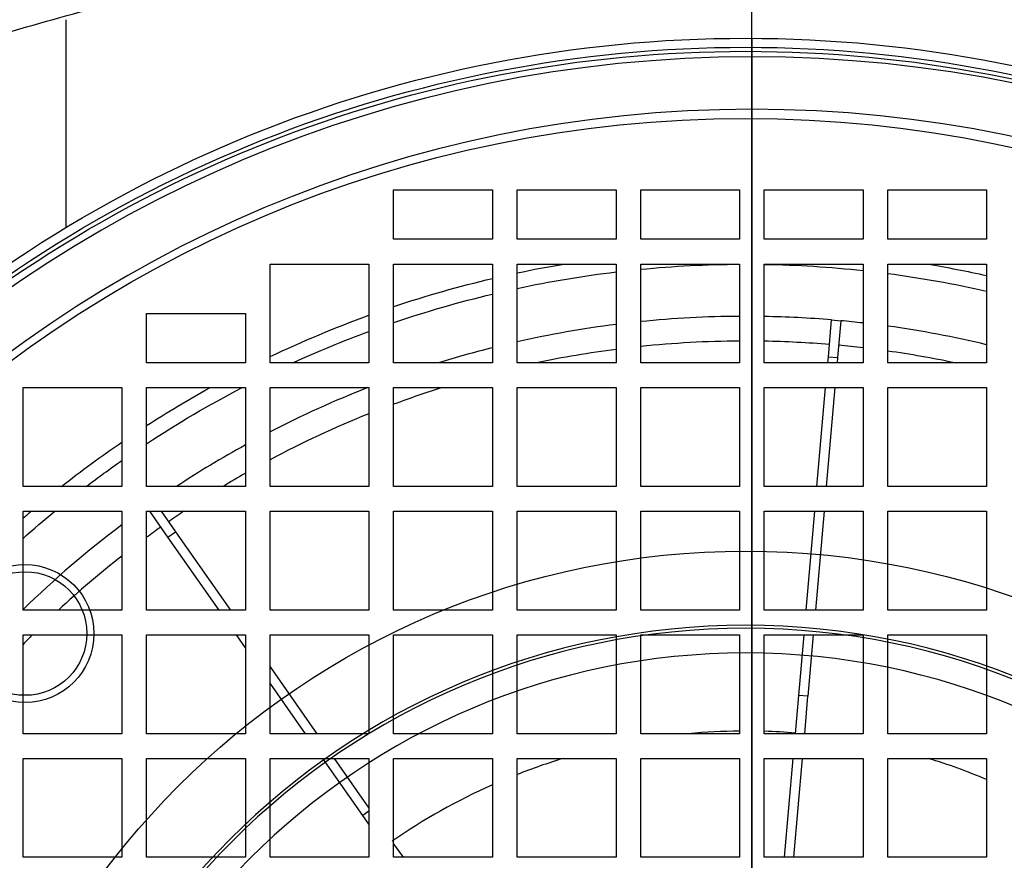
# Model space of a CAD drawing. Units: millimetres. Extents: x -126 to 128, y -400 to 399.
# Drawn here: x -59 to 20, y 40 to 108 of the extents above; entities that cross this region are included whole.
import ezdxf

# ---------------------------------------------------------------- set-up
doc = ezdxf.new("R2010")
doc.units = ezdxf.units.MM
for name, color, linetype, true_color in [('TOP$1', 7, 'CONTINUOUS', 0xffffff), ('TOP$2', 7, 'CONTINUOUS', 0xffffff), ('TOP$3', 7, 'CONTINUOUS', 0xffffff)]:
    doc.layers.add(name, color=color, linetype=linetype, true_color=true_color)

msp = doc.modelspace()

# ---------------------------------------------------------------- linework, layer by layer
at = {"layer": 'TOP$1', "color": 132, "linetype": 'CONTINUOUS'}
for p, q in [((-29, 90.233), (-29, 94.233)), ((-29, 94.233), (-21, 94.233)), ((-21, 94.233), (-21, 90.233)), ((-19, 90.233), (-19, 94.233)), ((-19, 94.233), (-11, 94.233)), ((-11, 94.233), (-11, 90.233)), ((-9, 94.233), (-1, 94.233)), ((-9, 90.233), (-9, 94.233)), ((-1, 94.233), (-1, 90.233)), ((1, 94.233), (9, 94.233)), ((1, 90.233), (1, 94.233)), ((9, 94.233), (9, 90.233)), ((11, 94.233), (19, 94.233)), ((11, 90.233), (11, 94.233)), ((19, 94.233), (19, 90.233)), ((-21, 90.233), (-29, 90.233)), ((-11, 90.233), (-19, 90.233)), ((-1, 90.233), (-9, 90.233)), ((9, 90.233), (1, 90.233)), ((19, 90.233), (11, 90.233)), ((-39, 88.233), (-31, 88.233)), ((-39, 80.233), (-39, 88.233)), ((-31, 88.233), (-31, 80.233)), ((-29, 80.233), (-29, 88.233)), ((-29, 88.233), (-21, 88.233)), ((-21, 88.233), (-21, 80.233)), ((-19, 88.233), (-11, 88.233)), ((-19, 80.233), (-19, 88.233)), ((-11, 88.233), (-11, 80.233)), ((-9, 88.233), (-1, 88.233)), ((-9, 80.233), (-9, 88.233)), ((-1, 88.233), (-1, 80.233)), ((1, 80.233), (1, 88.233)), ((1, 88.233), (9, 88.233)), ((9, 88.233), (9, 80.233)), ((11, 80.233), (11, 88.233)), ((11, 88.233), (19, 88.233)), ((19, 88.233), (19, 80.233)), ((-49, 80.233), (-49, 84.233)), ((-49, 84.233), (-41, 84.233)), ((-41, 84.233), (-41, 80.233)), ((6.186, 80.724), (6.448, 83.713)), ((6.448, 83.713), (7.195, 83.648)), ((7.195, 83.648), (6.933, 80.659)), ((6.143, 80.233), (6.186, 80.724)), ((6.186, 80.724), (6.933, 80.659)), ((6.933, 80.659), (6.896, 80.232)), ((-41, 80.233), (-49, 80.233)), ((-31, 80.233), (-39, 80.233)), ((-21, 80.233), (-29, 80.233)), ((-11, 80.233), (-19, 80.233)), ((-1, 80.233), (-9, 80.233)), ((9, 80.233), (1, 80.233)), ((19, 80.233), (11, 80.233)), ((-59, 70.233), (-59, 78.233)), ((-59, 78.233), (-51, 78.233)), ((-51, 78.233), (-51, 70.233)), ((-49, 78.233), (-41, 78.233)), ((-49, 70.233), (-49, 78.233)), ((-41, 78.233), (-41, 70.233)), ((-39, 78.233), (-31, 78.233)), ((-39, 70.233), (-39, 78.233)), ((-31, 78.233), (-31, 70.233)), ((-29, 78.233), (-21, 78.233)), ((-29, 70.233), (-29, 78.233)), ((-21, 78.233), (-21, 70.233)), ((-19, 78.233), (-11, 78.233)), ((-19, 70.233), (-19, 78.233)), ((-11, 78.233), (-11, 70.233)), ((-9, 78.233), (-1, 78.233)), ((-9, 70.233), (-9, 78.233)), ((-1, 78.233), (-1, 70.233)), ((1, 70.233), (1, 78.233)), ((1, 78.233), (9, 78.233)), ((5.268, 70.232), (5.968, 78.232)), ((6.721, 78.232), (6.021, 70.233)), ((9, 78.233), (9, 70.233)), ((11, 78.233), (19, 78.233)), ((11, 70.233), (11, 78.233)), ((19, 78.233), (19, 70.233)), ((-51, 70.233), (-59, 70.233)), ((-41, 70.233), (-49, 70.233)), ((-31, 70.233), (-39, 70.233)), ((-21, 70.233), (-29, 70.233)), ((-11, 70.233), (-19, 70.233)), ((-1, 70.233), (-9, 70.233)), ((9, 70.233), (1, 70.233)), ((19, 70.233), (11, 70.233)), ((-59, 68.233), (-51, 68.233)), ((-59, 60.233), (-59, 68.233)), ((-51, 68.233), (-51, 60.233)), ((-49, 60.233), (-49, 68.233)), ((-49, 68.233), (-41, 68.233)), ((-47.267, 66.136), (-48.735, 68.233)), ((-47.819, 68.233), (-46.653, 66.566)), ((-41, 68.233), (-41, 60.233)), ((-39, 68.233), (-31, 68.233)), ((-39, 60.233), (-39, 68.233)), ((-31, 68.233), (-31, 60.233)), ((-29, 68.233), (-21, 68.233)), ((-29, 60.233), (-29, 68.233)), ((-21, 68.233), (-21, 60.233)), ((-19, 60.233), (-19, 68.233)), ((-19, 68.233), (-11, 68.233)), ((-11, 68.233), (-11, 60.233)), ((-9, 60.233), (-9, 68.233)), ((-9, 68.233), (-1, 68.233)), ((-1, 68.233), (-1, 60.233)), ((1, 60.233), (1, 68.233)), ((1, 68.233), (9, 68.233)), ((4.393, 60.233), (5.093, 68.233)), ((5.846, 68.232), (5.146, 60.233)), ((9, 68.233), (9, 60.233)), ((11, 68.233), (19, 68.233)), ((11, 60.233), (11, 68.233)), ((19, 68.233), (19, 60.233)), ((-47.267, 66.136), (-46.653, 66.566)), ((-46.653, 66.566), (-42.217, 60.233)), ((-43.133, 60.232), (-47.267, 66.136)), ((-51, 60.233), (-59, 60.233)), ((-41, 60.233), (-49, 60.233)), ((-31, 60.233), (-39, 60.233)), ((-21, 60.233), (-29, 60.233)), ((-11, 60.233), (-19, 60.233)), ((-1, 60.233), (-9, 60.233)), ((9, 60.233), (1, 60.233)), ((19, 60.233), (11, 60.233)), ((-59, 50.233), (-59, 58.233)), ((-59, 58.233), (-51, 58.233)), ((-51, 58.233), (-51, 50.233)), ((-49, 50.233), (-49, 58.233)), ((-49, 58.233), (-41, 58.233)), ((-41, 57.186), (-41.733, 58.233)), ((-41, 58.233), (-41, 50.233)), ((-39, 58.233), (-31, 58.233)), ((-39, 50.233), (-39, 58.233)), ((-31, 58.233), (-31, 50.233)), ((-29, 50.233), (-29, 58.233)), ((-29, 58.233), (-21, 58.233)), ((-21, 58.233), (-21, 50.233)), ((-19, 50.233), (-19, 58.233)), ((-19, 58.233), (-11, 58.233)), ((-11, 58.233), (-11, 50.233)), ((-9, 50.233), (-9, 58.233)), ((-9, 58.233), (-1, 58.233)), ((-1, 58.233), (-1, 50.233)), ((1, 50.233), (1, 58.233)), ((1, 58.233), (9, 58.233)), ((3.789, 53.329), (4.218, 58.233)), ((4.971, 58.233), (4.536, 53.264)), ((9, 58.233), (9, 50.233)), ((11, 50.233), (11, 58.233)), ((11, 58.233), (19, 58.233)), ((19, 58.233), (19, 50.233)), ((-39, 55.637), (-35.216, 50.233)), ((-36.131, 50.233), (-39, 54.33)), ((3.518, 50.232), (3.789, 53.329)), ((4.536, 53.264), (3.789, 53.329)), ((4.271, 50.233), (4.536, 53.264)), ((-51, 50.233), (-59, 50.233)), ((-41, 50.233), (-49, 50.233)), ((-31, 50.233), (-39, 50.233)), ((-21, 50.233), (-29, 50.233)), ((-11, 50.233), (-19, 50.233)), ((-1, 50.233), (-9, 50.233)), ((9, 50.233), (1, 50.233)), ((19, 50.233), (11, 50.233)), ((-59, 48.233), (-51, 48.233)), ((-59, 40.233), (-59, 48.233)), ((-51, 48.233), (-51, 40.233)), ((-49, 48.233), (-41, 48.233)), ((-49, 40.233), (-49, 48.233)), ((-41, 48.233), (-41, 40.233)), ((-39, 48.233), (-31, 48.233)), ((-39, 40.233), (-39, 48.233)), ((-31.494, 43.61), (-34.731, 48.233)), ((-33.815, 48.233), (-31, 44.213)), ((-31, 48.233), (-31, 40.233)), ((-29, 40.233), (-29, 48.233)), ((-29, 48.233), (-21, 48.233)), ((-21, 48.233), (-21, 40.233)), ((-19, 48.233), (-11, 48.233)), ((-19, 40.233), (-19, 48.233)), ((-11, 48.233), (-11, 40.233)), ((-9, 40.233), (-9, 48.233)), ((-9, 48.233), (-1, 48.233)), ((-1, 48.233), (-1, 40.233)), ((1, 40.233), (1, 48.233)), ((1, 48.233), (9, 48.233)), ((2.643, 40.232), (3.343, 48.232)), ((3.396, 40.233), (4.096, 48.232)), ((9, 48.233), (9, 40.233)), ((11, 48.233), (19, 48.233)), ((11, 40.233), (11, 48.233)), ((19, 48.233), (19, 40.233)), ((-31, 43.955), (-31.494, 43.61)), ((-31, 42.904), (-31.494, 43.61)), ((-28.213, 40.232), (-29, 41.356)), ((-51, 40.233), (-59, 40.233)), ((-41, 40.233), (-49, 40.233)), ((-31, 40.233), (-39, 40.233)), ((-21, 40.233), (-29, 40.233)), ((-11, 40.233), (-19, 40.233)), ((-1, 40.233), (-9, 40.233)), ((9, 40.233), (1, 40.233)), ((19, 40.233), (11, 40.233))]:
    msp.add_line(p, q, dxfattribs=at)
at = {"layer": 'TOP$1', "color": 132, "linetype": 'CONTINUOUS', "extrusion": (0, 0, -1)}
for radius in [105.757, 101.515]:
    msp.add_circle((0, -0.767), radius, dxfattribs=at)
for radius, start, end in [(89.448, 78.0645, 80.545), (88.219, 84.47166, 89.67598), (88.219, 90.97363, 96.18139), (89.448, 99.455, 102.59031), (89.448, 71.42164, 76.7515), (88.219, 77.89588, 83.16543), (88.219, 97.48934, 102.76919), (88.219, 71.1536, 76.5639), (89.448, 64.50637, 70.06464), (88.219, 65.43261, 69.77527), (88.219, 56.64945, 62.47514), (89.448, 57.16639, 61.0005), (89.448, 51.7384, 55.62835), (88.219, 52.76166, 55.0806), (88.219, 48.46191, 50.66585), (89.448, 49.15638, 49.71475)]:
    msp.add_arc((0.5, 0), radius, start, end, dxfattribs=at)
at = {"layer": 'TOP$1', "color": 132, "linetype": 'CONTINUOUS'}
for radius, start, end in [(84, 90.34115, 95.80783), (84, 85.25578, 88.97695), (84, 97.18129, 102.72325), (84, 83.50588, 84.74422), (84, 76.57628, 82.13119), (84, 104.1257, 107.22431), (82, 97.35709, 101.91718), (82, 90.34949, 95.95014), (82, 85.26202, 88.95241), (82, 83.34707, 84.73798), (82, 78.08258, 81.93765), (84, 111.35455, 117.27905), (82, 107.43456, 110.33789), (82, 111.83551, 118.00239), (84, 118.82527, 123.26895), (82, 119.59685, 121.07411), (82, 123.68384, 124.73798), (84, 126.95564, 134.1413), (82, 125.26202, 126.26126), (82, 128.01424, 132.73161), (82, 134.75291, 135.51343), (50.445, 90.56841, 95.25456), (50.445, 85.42593, 88.29659), (50.445, 107.0302, 111.51449), (50.445, 67.25897, 72.9697), (50.445, 113.97777, 124.57407)]:
    msp.add_arc((-0.5, 0), radius, start, end, dxfattribs=at)
msp.add_open_spline([(-71.378, 103.301), (-65.869, 105.276), (-54.585, 108.829), (-36.854, 112.823), (-18.577, 115.3), (0, 116.14), (18.577, 115.3), (36.854, 112.823), (54.585, 108.829), (65.869, 105.276), (71.378, 103.301)], degree=3, knots=[0, 0, 0, 0, 0.126613, 0.251933, 0.376256, 0.5, 0.623744, 0.748067, 0.873387, 1, 1, 1, 1], dxfattribs=at)
at = {"layer": 'TOP$2', "color": 132, "linetype": 'CONTINUOUS'}
msp.add_line((-55.5, 91.199), (-55.5, 108), dxfattribs=at)
for centre, radius in [((-0.5, 0), 100), ((-0.5, 0), 65), ((-58.836, 58.336), 5.577), ((-58.836, 58.336), 5)]:
    msp.add_circle(centre, radius, dxfattribs=at)
at = {"layer": 'TOP$2', "color": 132, "linetype": 'CONTINUOUS', "extrusion": (0, 0, -1)}
for radius in [59, 58.759, 56.761]:
    msp.add_circle((0.5, 0), radius, dxfattribs=at)
for radius, start, end in [(106.5, 45.8775, 90), (106.5, 90, 134.13375), (105.769, 46.58868, 90), (105.442, 46.89238, 90), (105.769, 90, 133.41132), (105.442, 90, 133.10762)]:
    msp.add_arc((0.5, 0), radius, start, end, dxfattribs=at)
at = {"layer": 'TOP$3', "color": 132, "linetype": 'CONTINUOUS'}
for p, q in [((0, 104.99, 473.743), (0, 115.86, 462.873)), ((0, 88.962, 382.5), (0, 115.293, 382.5)), ((0, 89.443, 126.2), (0, 108, 126.2)), ((0, 95.465, 131.2), (0, 108, 131.2)), ((0, 106.5, 122.2), (0, 105.769, 108.25)), ((0, 106.5, 122.2), (0, 73.003, 122.2)), ((0, 76.835, 108.25), (0, 105.769, 108.25)), ((0, 105.442, 106.185), (0, 100, 85.875)), ((0, 76.98, 106.185), (0, 105.442, 106.185)), ((0, 105, 126.2), (0, 105, 122.2)), ((0, -0.767, 473.743), (0, 104.99, 473.743)), ((0, 73, 289.513), (0, 101, 289.513)), ((0, 101, 289.513), (0, 101, 251.513)), ((0, 101, 189.513), (0, 73, 189.513)), ((0, 101, 251.513), (0, 73, 251.513)), ((0, 101, 227.513), (0, 101, 189.513)), ((0, 73, 227.513), (0, 101, 227.513)), ((0, -0.767, 475.5), (0, 100.747, 475.5)), ((0, 100, 85.875), (0, 100, 80)), ((0, 100, 80), (0, -100, 80)), ((0, 100, 85.875), (0, 0, 85.875)), ((0, 95.813, 189.513), (0, 95.813, 137.801)), ((0, 95.813, 251.513), (0, 95.813, 227.513)), ((0, 94.399, 137.801), (0, 94.399, 189.513)), ((0, 94.399, 251.513), (0, 94.399, 227.513)), ((0, 91.57, 289.513), (0, 91.57, 382.499)), ((0, 90.156, 382.499), (0, 90.156, 289.513)), ((0, 87.778, 382.5), (0, 88.962, 382.5)), ((0, 88.962, 400.5), (0, 87.778, 400.5)), ((0, 88.962, 400.5), (0, 88.962, 382.5)), ((0, 87.778, 400.5), (0, 87.778, 382.5)), ((0, 54.5, 400.5), (0, 87.778, 400.5)), ((0, 54.5, 382.5), (0, 87.778, 382.5)), ((0, 67.001, 404.5), (0, 82.706, 404.5)), ((0, 81.695, 402.5), (0, 66.426, 402.5)), ((0, 77.356, 125.25), (0, 75.472, 125.25)), ((0, 76.18, 95.71), (0, 74.335, 109.2)), ((0, 73.805, 121.2), (0, 75.655, 121.2)), ((0, 75.472, 125.25), (0, 75.472, 125.564)), ((0, 74.95, 125.25), (0, 73.536, 125.25)), ((0, 74.335, 109.2), (0, 73.805, 109.2)), ((0, 73.805, 121.2), (0, 73.805, 109.2)), ((0, 70.118, 121.2), (0, 73.805, 121.2)), ((0, 73.805, 109.2), (0, 70.118, 109.2)), ((0, 73.536, 125.25), (0, 73.536, 189.513)), ((0, 73.536, 289.513), (0, 73.536, 382.499)), ((0, 73.536, 227.513), (0, 73.536, 251.513)), ((0, 73, 123.2), (0, 73, 122.2)), ((0, 73, 122.2), (0, 67.75, 122.2)), ((0, 53.5, 123.2), (0, 73, 123.2)), ((0, 71, 357.794), (0, 73, 358.013)), ((0, 73, 358.013), (0, 73, 354.735)), ((0, 73, 156.801), (0, 73, 153.2)), ((0, 71, 156.561), (0, 73, 156.801)), ((0, 73, 354.735), (0, 71, 354.735)), ((0, 73, 153.2), (0, 73, 123.2)), ((0, 73, 354.735), (0, 73, 156.801)), ((0, 71, 153.2), (0, 73, 153.2)), ((0, 73, 382.5), (0, 73, 358.013)), ((0, 71.346, 109.2), (0, 72.926, 97.651)), ((0, 70.663, 106.185), (0, 71.759, 106.185)), ((0, 70.663, 108.25), (0, 71.476, 108.25)), ((0, 71, 153.2), (0, 68.5, 153.2)), ((0, 69.5, 189.513), (0, 71, 189.513)), ((0, 68.5, 358.013), (0, 71, 358.013)), ((0, 71, 354.735), (0, 71, 357.794)), ((0, 71, 354.735), (0, 71, 289.513)), ((0, 71, 189.513), (0, 71, 156.561)), ((0, 71, 153.2), (0, 71, 156.561)), ((0, 71, 357.794), (0, 71, 358.013)), ((0, 71, 289.513), (0, 69.5, 289.513)), ((0, 70.663, 109.2), (0, 70.663, 105.2)), ((0, 70.663, 105.2), (0, 56.337, 105.2)), ((0, 56.75, 368.013), (0, 70.25, 368.013)), ((0, 70.25, 361.013), (0, 68.5, 361.013)), ((0, 70.25, 143.2), (0, 56.75, 143.2)), ((0, 68.5, 150.2), (0, 70.25, 150.2)), ((0, 70.25, 150.2), (0, 70.25, 143.2)), ((0, 70.25, 368.013), (0, 70.25, 361.013)), ((0, 70.247, 368.013), (0, 70.247, 361.013)), ((0, 70.188, 150.2), (0, 70.188, 143.2)), ((0, 70.118, 121.2), (0, 70.118, 109.2)), ((0, 59.33, 121.2), (0, 70.118, 121.2)), ((0, 70.118, 109.2), (0, 59.33, 109.2)), ((0, 67.648, 143.4), (0, 70.1, 143.4)), ((0, 70.1, 147.4), (0, 67.648, 147.4)), ((0, 70.1, 146.857), (0, 70.1, 143.943)), ((0, 70.1, 367.9), (0, 67.648, 367.9)), ((0, 70.1, 367.357), (0, 70.1, 364.443)), ((0, 67.548, 363.7), (0, 70, 363.7)), ((0, 69.5, 289.513), (0, 69.5, 189.513)), ((0, 68.5, 153.2), (0, 68.5, 150.2)), ((0, 67.75, 361.013), (0, 68.5, 361.013)), ((0, 68.5, 150.2), (0, 67.75, 150.2)), ((0, 67.75, 153.2), (0, 68.5, 153.2)), ((0, 68.5, 358.013), (0, 67.75, 358.013)), ((0, 68.5, 361.013), (0, 68.5, 358.013)), ((0, 67.75, 368.013), (0, 67.75, 367.9)), ((0, 67.75, 363.7), (0, 67.75, 350.7)), ((0, 67.75, 143.4), (0, 67.75, 143.2)), ((0, 67.75, 123.2), (0, 67.75, 121.2)), ((0, 67.75, 153.2), (0, 67.75, 147.4)), ((0, 63.5, 153.2), (0, 67.75, 153.2)), ((0, 63.5, 350.7), (0, 67.75, 350.7)), ((0, 67.648, 143.4), (0, 66.052, 143.4)), ((0, 66.052, 147.4), (0, 67.648, 147.4)), ((0, 66.052, 367.9), (0, 67.648, 367.9)), ((0, 67.648, 363.9), (0, 66.052, 363.9)), ((0, 65.952, 363.7), (0, 67.548, 363.7)), ((0, 65.952, 367.7), (0, 67.548, 367.7)), ((0, 52.947, 404.5), (0, 67.001, 404.5)), ((0, 67.001, 404.5), (0, 67.001, 430.678)), ((0, 66.426, 402.5), (0, 52.492, 402.5)), ((0, 63.6, 143.4), (0, 66.052, 143.4)), ((0, 66.052, 147.4), (0, 63.6, 147.4)), ((0, 66.052, 367.9), (0, 63.6, 367.9)), ((0, 63.5, 363.7), (0, 65.952, 363.7)), ((0, 64.086, 394.591), (0, 65.629, 394.591)), ((0, 65.629, 393.809), (0, 64.086, 393.809)), ((0, 65, 80), (0, 65, 76.5)), ((0, 65, 76.5), (0, -65, 76.5)), ((0, 58.336, 80), (0, 63.914, 80)), ((0, 63.891, 393.614), (0, 63.891, 392.071)), ((0, 63.891, 396.329), (0, 63.891, 394.787)), ((0, 61.148, 143.4), (0, 63.6, 143.4)), ((0, 63.6, 143.943), (0, 63.6, 146.857)), ((0, 63.6, 147.4), (0, 61.148, 147.4)), ((0, 63.6, 364.443), (0, 63.6, 367.357)), ((0, 63.6, 367.9), (0, 61.148, 367.9)), ((0, 59.25, 153.2), (0, 63.5, 153.2)), ((0, 59.25, 350.7), (0, 63.5, 350.7)), ((0, 63.5, 364.243), (0, 63.5, 367.157)), ((0, 63.5, 363.7), (0, 63.5, 364.243)), ((0, 63.5, 367.157), (0, 63.5, 367.7)), ((0, 61.048, 363.7), (0, 63.5, 363.7)), ((0, 61.048, 367.7), (0, 63.5, 367.7)), ((0, 63.109, 392.071), (0, 63.109, 393.614)), ((0, 63.109, 394.787), (0, 63.109, 396.329)), ((0, 62.913, 393.809), (0, 61.371, 393.809)), ((0, 61.371, 394.591), (0, 62.913, 394.591)), ((0, 59.552, 143.4), (0, 61.148, 143.4)), ((0, 61.148, 147.4), (0, 59.552, 147.4)), ((0, 61.148, 367.9), (0, 59.552, 367.9)), ((0, 59.452, 367.7), (0, 61.048, 367.7)), ((0, 59.452, 363.7), (0, 61.048, 363.7)), ((0, 60.686, 123.2), (0, 60.686, 122.2)), ((0, 60.686, 122.2), (0, 53.5, 122.2)), ((0, 57.1, 143.4), (0, 59.552, 143.4)), ((0, 59.552, 147.4), (0, 57.1, 147.4)), ((0, 59.552, 367.9), (0, 57.1, 367.9)), ((0, 57, 363.7), (0, 59.452, 363.7)), ((0, 53.206, 121.2), (0, 59.33, 121.2)), ((0, 59.33, 109.2), (0, 53.206, 109.2)), ((0, 59.33, 121.2), (0, 59.33, 109.2)), ((0, 59.25, 367.9), (0, 59.25, 368.013)), ((0, 59.25, 350.7), (0, 59.25, 363.7)), ((0, 59.25, 121.2), (0, 59.25, 122.2)), ((0, 59.25, 143.2), (0, 59.25, 143.4)), ((0, 59.25, 147.4), (0, 59.25, 153.2)), ((0, 58.5, 361.013), (0, 59.25, 361.013)), ((0, 59.25, 150.2), (0, 58.5, 150.2)), ((0, 58.5, 153.2), (0, 59.25, 153.2)), ((0, 59.25, 358.013), (0, 58.5, 358.013)), ((0, 56.75, 150.2), (0, 58.5, 150.2)), ((0, 58.5, 361.013), (0, 56.75, 361.013)), ((0, 58.5, 150.2), (0, 58.5, 153.2)), ((0, 58.5, 358.013), (0, 58.5, 361.013)), ((0, 55.5, 358.013), (0, 58.5, 358.013)), ((0, 58.5, 153.2), (0, 55.5, 153.2)), ((0, 52.759, 80), (0, 58.336, 80)), ((0, 57.1, 146.857), (0, 57.1, 143.943)), ((0, 57, 367.157), (0, 57, 364.243)), ((0, 56.75, 361.013), (0, 56.75, 368.013)), ((0, 56.75, 143.2), (0, 56.75, 150.2)), ((0, 56.337, 105.2), (0, 56.337, 109.2)), ((0, 55.873, 108.25), (0, 56.337, 108.25)), ((0, 55.338, 106.185), (0, 56.337, 106.185)), ((0, 56.119, 109.2), (0, 52.898, 96.754)), ((0, 55.5, 153.2), (0, 53.5, 153.2)), ((0, 55.5, 157.388), (0, 55.5, 153.2)), ((0, 55.5, 358.013), (0, 55.5, 353.513)), ((0, 55.5, 358.013), (0, 53.5, 357.755)), ((0, 55.5, 353.513), (0, 53.5, 353.513)), ((0, 55.5, 157.388), (0, 53.5, 157.148)), ((0, 55.5, 353.513), (0, 55.5, 157.388)), ((0, 53.534, 382.5), (0, 54.5, 382.5)), ((0, 54.5, 382.5), (0, 54.5, 400.5)), ((0, 50.019, 382.5), (0, 53.534, 382.5)), ((0, 50.019, 400.5), (0, 53.534, 400.5)), ((0, 53.534, 382.5), (0, 53.534, 400.5)), ((0, 53.5, 157.148), (0, 53.5, 353.513)), ((0, 53.5, 123.2), (0, 53.5, 153.2)), ((0, 53.5, 153.2), (0, 53.5, 157.148)), ((0, 53.5, 122.2), (0, 53.5, 123.2)), ((0, 53.5, 357.755), (0, 53.5, 382.5)), ((0, 53.5, 353.513), (0, 53.5, 357.755)), ((0, 53.5, 122.2), (0, 0, 122.2)), ((0, 52.426, 121.2), (0, 53.206, 121.2)), ((0, 53.206, 121.2), (0, 53.206, 109.2)), ((0, 53.206, 109.2), (0, 52.11, 104.965)), ((0, 48.504, 382.5), (0, 50.019, 382.5)), ((0, 48.504, 400.5), (0, 50.019, 400.5)), ((0, 50.019, 382.5), (0, 50.019, 400.5)), ((0, -50.039, 382.5), (0, 48.504, 382.5)), ((0, 48.504, 382.5), (0, 48.504, 400.5)), ((0, -46.619, 108.25), (0, 46.619, 108.25)), ((0, -46.553, 106.185), (0, 46.553, 106.185)), ((0, 42, 342.013), (0, 42, 302.013)), ((0, 42, 125.25), (0, 40, 125.25)), ((0, 42, 302.013), (0, 42, 133.465)), ((0, 40, 342.013), (0, 42, 342.013)), ((0, 40, 302.013), (0, 42, 302.013)), ((0, 42, 342.013), (0, 42, 382.499)), ((0, 40, 133.183), (0, 40, 302.013)), ((0, 40, 382.499), (0, 40, 342.013)), ((0, 40, 342.013), (0, 40, 302.013))]:
    msp.add_line(p, q, dxfattribs=at)
at = {"layer": 'TOP$3', "color": 132, "linetype": 'CONTINUOUS', "extrusion": (-1, 0, 0)}
for centre, radius in [((-87.5, 264.513), 4.3), ((-87.5, 202.513), 4.3), ((-87.5, 202.513), 3.8), ((-87.5, 264.513), 3.8), ((-63.5, 394.2), 0.199)]:
    msp.add_circle(centre, radius, dxfattribs=at)
at = {"layer": 'TOP$3', "color": 132, "linetype": 'CONTINUOUS', "extrusion": (1, 0, 0)}
msp.add_circle((63.5, 394.2), 4, dxfattribs=at)
at = {"layer": 'TOP$3', "color": 132, "linetype": 'CONTINUOUS', "extrusion": (-1, 0, 0)}
for centre, radius, start, end in [((-95.783, 108.773), 10, 183, 195), ((-100.747, 469.5), 6, 90, 135), ((-63.5, 394.2), 1.064, 158.44096, 201.55903), ((-63.5, 394.2), 1.064, 248.44097, 291.55904), ((-63.5, 394.2), 1.064, 68.44096, 111.55903), ((-63.5, 394.2), 1.064, 338.44097, 0), ((-63.5, 394.2), 1.064, 0, 21.55904)]:
    msp.add_arc(centre, radius, start, end, dxfattribs=at)
at = {"layer": 'TOP$3', "color": 132, "linetype": 'CONTINUOUS', "extrusion": (1, 0, 0)}
for centre, start, end in [((65.5, 393.5), 293.25657, 28.16438), ((61.5, 393.5), 151.83563, 246.74344)]:
    msp.add_arc(centre, 2.25, start, end, dxfattribs=at)
at = {"layer": 'TOP$3', "color": 132, "linetype": 'CONTINUOUS', "extrusion": (-1, -5.29396e-23, 1.58725e-06)}
msp.add_arc((-63.5, 394.2), 2.165, 79.59442, 100.40557, dxfattribs=at)
at = {"layer": 'TOP$3', "color": 132, "linetype": 'CONTINUOUS', "extrusion": (-1, -3.20102e-06, 0)}
msp.add_arc((-63.5, 394.2), 2.165, 0, 10.40562, dxfattribs=at)
at = {"layer": 'TOP$3', "color": 132, "linetype": 'CONTINUOUS', "extrusion": (-1, -3.20103e-06, 0)}
msp.add_arc((-63.5, 394.2), 2.165, 349.59438, 360, dxfattribs=at)
at = {"layer": 'TOP$3', "color": 132, "linetype": 'CONTINUOUS', "extrusion": (-1, 0, 0)}
for centre, major_axis, ratio, start_param, end_param in [((0, 84.641, 430.678), (0, 23.298, -21.936), 0.916219, 4.652195, 5.48417), ((0, 81.695, 404.5), (0, 0, 2), 0.505279, 1.570796, 3.141593), ((0, 79.801, 105.149), (0, 3.997, 0.151), 0.396745, 3.236684, 3.944103), ((0, 79.736, 108.04), (0, 4, 0.029), 0.083733, 3.229167, 3.901298), ((0, 57.812, 430.678), (0, -9.709, -30.492), 0.274663, 3.793184, 4.625159), ((0, 66.426, 404.5), (0, 0, 2), 0.287153, 1.570796, 3.141593), ((0, 52.492, 404.5), (0, 0, 2), 0.227603, 1.570796, 3.141593), ((0, 48.38, 108.04), (0, -4, 0.055), 0.051523, 1.114258, 2.879437), ((0, 48.259, 105.149), (0, -3.99, 0.282), 0.25452, 1.111125, 2.870657)]:
    msp.add_ellipse(centre, major_axis=major_axis, ratio=ratio, start_param=start_param, end_param=end_param, dxfattribs=at)
at = {"layer": 'TOP$3', "color": 132, "linetype": 'CONTINUOUS', "extrusion": (1, 0, 0)}
msp.add_ellipse((0, 0, 71.2), major_axis=(0, 0, 105), ratio=1, start_param=5.263706, end_param=5.291515, dxfattribs=at)
at = {"layer": 'TOP$3', "color": 132, "linetype": 'CONTINUOUS', "extrusion": (-1, 0, 0)}
for points, degree, knots in [([(0, 103.301, 453.306), (0, 105.276, 454.793), (0, 108.829, 457.488), (0, 112.823, 460.541), (0, 115.3, 462.442), (0, 115.86, 462.873), (0, 115.86, 462.873), (0, 115.86, 462.873)], 3, [0, 0, 0, 0, 0.253204, 0.503821, 0.752445, 0.99991, 1, 1, 1, 1]), ([(0, 67.001, 430.678), (0, 68.123, 430.484), (0, 70.362, 430.098), (0, 73.653, 429.591), (0, 76.876, 429.139), (0, 80.019, 428.748), (0, 84.671, 428.242), (0, 90.607, 427.776), (0, 97.37, 427.58), (0, 103.336, 427.776), (0, 107.823, 428.292), (0, 111.094, 428.988), (0, 113.478, 429.731), (0, 114.687, 430.362), (0, 115.293, 430.678)], 3, [0, 0, 0, 0, 0.050033, 0.09985, 0.149466, 0.198891, 0.248142, 0.374299, 0.500024, 0.625749, 0.751906, 0.834071, 0.916748, 1, 1, 1, 1]), ([(0, 70.61, 453.306), (0, 72.44, 452.812), (0, 76.056, 451.936), (0, 81.28, 450.981), (0, 86.185, 450.402), (0, 90.689, 450.208), (0, 94.719, 450.402), (0, 98.214, 450.981), (0, 101.125, 451.936), (0, 102.646, 452.812), (0, 103.301, 453.306)], 3, [0, 0, 0, 0, 0.126575, 0.251823, 0.376151, 0.5, 0.623849, 0.748177, 0.873425, 1, 1, 1, 1]), ([(0, 63.891, 394.787), (0, 63.904, 394.733), (0, 63.929, 394.627), (0, 64.035, 394.603), (0, 64.086, 394.591)], 3, [0, 0, 0, 0, 0.508433, 1, 1, 1, 1]), ([(0, 62.913, 394.591), (0, 62.967, 394.604), (0, 63.073, 394.629), (0, 63.097, 394.735), (0, 63.109, 394.787)], 3, [0, 0, 0, 0, 0.508092, 1, 1, 1, 1]), ([(0, 63.109, 393.614), (0, 63.096, 393.667), (0, 63.071, 393.773), (0, 62.965, 393.797), (0, 62.913, 393.809)], 3, [0, 0, 0, 0, 0.508354, 1, 1, 1, 1]), ([(0, 52.244, 108.04), (0, 52.303, 112.357), (0, 52.363, 116.674), (0, 52.424, 121.06), (0, 52.425, 121.13), (0, 52.426, 121.2)], 3, [0, 0, 0, 0, 0.984092, 0.984092, 1, 1, 1, 1]), ([(0, 46.059, 99.364), (0, 46.615, 99.192), (0, 47.297, 99.317), (0, 47.885, 99.425), (0, 48.507, 99.778), (0, 49.467, 100.321), (0, 50.279, 101.325), (0, 51.585, 102.94), (0, 52.11, 104.965)], 2, [0, 0, 0, 0.125, 0.125, 0.25, 0.25, 0.5, 0.5, 1, 1, 1]), ([(0, 46.619, 108.25), (0, 46.614, 107.902), (0, 46.603, 107.204), (0, 46.57, 106.525), (0, 46.553, 106.185)], 3, [0, 0, 0, 0, 0.49871, 1, 1, 1, 1]), ([(0, 46.553, 106.185), (0, 46.549, 106.123), (0, 46.544, 106.062), (0, 46.38, 103.788), (0, 46.22, 101.576), (0, 46.059, 99.364)], 3, [0, 0, 0, 0, 0.02703, 0.02703, 1, 1, 1, 1])]:
    msp.add_open_spline(points, degree=degree, knots=knots, dxfattribs=at)
for points, weights in [([(0, 75.472, 125.25), (0, 89.983, 129.687), (0, 108, 136.037)], [1, 1.01112067304, 1.002904454]), ([(0, 77.356, 125.25), (0, 91.092, 129.555), (0, 108, 135.565)], [1, 1.01033881745, 1.00338450147]), ([(0, 70.1, 143.943), (0, 68.792, 143.507), (0, 67.648, 143.4)], [1.0440985426, 1.04313312378, 1]), ([(0, 70.1, 364.443), (0, 68.792, 364.007), (0, 67.648, 363.9)], [1.0440985426, 1.04313312378, 1]), ([(0, 67.548, 363.7), (0, 68.692, 363.807), (0, 70, 364.243)], [1, 1.04313312378, 1.0440985426]), ([(0, 66.052, 143.4), (0, 64.908, 143.507), (0, 63.6, 143.943)], [1, 1.04313297702, 1.04409853603]), ([(0, 66.052, 363.9), (0, 64.908, 364.007), (0, 63.6, 364.443)], [1, 1.04313297702, 1.04409853603]), ([(0, 65.952, 363.7), (0, 64.808, 363.807), (0, 63.5, 364.243)], [1, 1.04313297702, 1.04409853603]), ([(0, 63.6, 143.943), (0, 62.292, 143.507), (0, 61.148, 143.4)], [1.04409797894, 1.04313222537, 1]), ([(0, 63.6, 364.443), (0, 62.292, 364.007), (0, 61.148, 363.9)], [1.04409797894, 1.04313222537, 1]), ([(0, 61.048, 363.7), (0, 62.192, 363.807), (0, 63.5, 364.243)], [1, 1.04313222537, 1.04409797894]), ([(0, 59.552, 143.4), (0, 58.408, 143.507), (0, 57.1, 143.943)], [1, 1.04313208882, 1.04409797282]), ([(0, 59.552, 363.9), (0, 58.408, 364.007), (0, 57.1, 364.443)], [1, 1.04313208882, 1.04409797282]), ([(0, 57, 364.243), (0, 58.308, 363.807), (0, 59.452, 363.7)], [1.04409797282, 1.04313208882, 1])]:
    msp.add_rational_spline(points, weights, degree=2, dxfattribs=at)
at = {"layer": 'TOP$3', "color": 132, "linetype": 'CONTINUOUS'}
for points, weights in [([(0, 108, 136.037), (0, 108, 135.798), (0, 108, 135.565)], [1.01967134999, 1.02208290729, 1.0244393621]), ([(0, 70.1, 143.4), (0, 70.1, 143.507), (0, 70.1, 143.943)], [1, 1.04313354025, 1.04409885127]), ([(0, 70.1, 146.857), (0, 70.1, 147.293), (0, 70.1, 147.4)], [1.04409885127, 1.04313354026, 1]), ([(0, 70.1, 363.9), (0, 70.1, 364.007), (0, 70.1, 364.443)], [1, 1.04313354025, 1.04409885127]), ([(0, 70.1, 367.357), (0, 70.1, 367.793), (0, 70.1, 367.9)], [1.04409885127, 1.04313354026, 1]), ([(0, 70, 363.7), (0, 70, 363.807), (0, 70, 364.243)], [1, 1.04313354025, 1.04409885127]), ([(0, 57.1, 143.943), (0, 57.1, 143.507), (0, 57.1, 143.4)], [1.0440977244, 1.04313175365, 1]), ([(0, 57.1, 147.4), (0, 57.1, 147.293), (0, 57.1, 146.857)], [1, 1.04313175365, 1.04409772441]), ([(0, 57.1, 367.9), (0, 57.1, 367.793), (0, 57.1, 367.357)], [1, 1.04313175365, 1.04409772441]), ([(0, 57, 363.7), (0, 57, 363.807), (0, 57, 364.243)], [1, 1.04313175365, 1.0440977244]), ([(0, 57, 367.157), (0, 57, 367.593), (0, 57, 367.7)], [1.04409772441, 1.04313175365, 1]), ([(0, 42, 133.465), (0, 42, 128.957), (0, 42, 125.25)], [1.00387899963, 1.00598230999, 1]), ([(0, 40, 125.25), (0, 40, 128.847), (0, 40, 133.183)], [1, 1.00569806749, 1.00394008054])]:
    msp.add_rational_spline(points, weights, degree=2, dxfattribs=at)
for points, degree in [([(0, 95.813, 137.801), (0, 88.859, 133.618), (0, 81.904, 129.434), (0, 74.95, 125.25)], 3), ([(0, 95.813, 137.801), (0, 94.399, 137.801)], 1), ([(0, 94.399, 137.801), (0, 73.536, 125.25)], 1), ([(0, 76.761, 121.2), (0, 76.285, 121.2), (0, 75.716, 121.2), (0, 75.655, 121.2)], 2), ([(0, 40, 133.183), (0, 40.667, 133.277), (0, 41.333, 133.371), (0, 42, 133.465)], 3)]:
    msp.add_open_spline(points, degree=degree, dxfattribs=at)
at = {"layer": 'TOP$3', "color": 132, "linetype": 'CONTINUOUS', "extrusion": (1, 0, 0)}
for points, knots in [([(0, 82.706, 404.5), (0, 83.041, 404.492), (0, 83.712, 404.476), (0, 84.535, 404.362), (0, 85.182, 404.223), (0, 85.818, 404.046), (0, 86.589, 403.747), (0, 87.455, 403.244), (0, 88.001, 402.749), (0, 88.309, 402.368), (0, 88.474, 402.138), (0, 88.687, 401.763), (0, 88.907, 401.21), (0, 88.942, 400.753), (0, 88.962, 400.5)], [0, 0, 0, 0, 0.126113, 0.252163, 0.315172, 0.378144, 0.503863, 0.629309, 0.753753, 0.770266, 0.803336, 0.852783, 0.91843, 1, 1, 1, 1]), ([(0, 87.778, 400.5), (0, 87.778, 400.613), (0, 87.725, 400.836), (0, 87.526, 401.119), (0, 87.243, 401.375), (0, 86.601, 401.779), (0, 85.368, 402.185), (0, 83.582, 402.449), (0, 82.331, 402.5), (0, 81.695, 402.5)], [0, 0, 0, 0, 0.074808, 0.146854, 0.202021, 0.279181, 0.517427, 0.757001, 1, 1, 1, 1]), ([(0, 77.372, 93.264), (0, 77.307, 95.373), (0, 77.174, 99.665), (0, 77.045, 103.986), (0, 76.98, 106.185)], [0, 0, 0, 0, 0.49119, 1, 1, 1, 1]), ([(0, 77.372, 93.264), (0, 77.222, 93.441), (0, 76.89, 93.831), (0, 76.548, 94.443), (0, 76.295, 95.084), (0, 76.219, 95.501), (0, 76.18, 95.71)], [0, 0, 0, 0, 0.22617, 0.500104, 0.750044, 1, 1, 1, 1]), ([(0, 76.98, 106.185), (0, 76.944, 106.516), (0, 76.874, 107.173), (0, 76.848, 107.893), (0, 76.835, 108.25)], [0, 0, 0, 0, 0.50492, 1, 1, 1, 1]), ([(0, 75.655, 121.2), (0, 75.656, 121.13), (0, 75.656, 121.06), (0, 75.688, 116.674), (0, 75.72, 112.357), (0, 75.752, 108.04)], [0, 0, 0, 0, 0.015907, 0.015907, 1, 1, 1, 1]), ([(0, -72.145, 453.306), (0, -66.637, 454.793), (0, -55.353, 457.488), (0, -37.622, 460.541), (0, -19.345, 462.442), (0, -0.767, 463.088), (0, 17.81, 462.442), (0, 36.087, 460.541), (0, 53.818, 457.487), (0, 65.102, 454.793), (0, 70.61, 453.306)], [0, 0, 0, 0, 0.126613, 0.251933, 0.376255, 0.499999, 0.623742, 0.748065, 0.873385, 1, 1, 1, 1]), ([(0, -68.535, 430.678), (0, -66.712, 431.169), (0, -63.101, 432.142), (0, -57.662, 433.467), (0, -51.253, 434.904), (0, -43.863, 436.36), (0, -32.562, 438.209), (0, -18.222, 439.807), (0, -0.767, 440.464), (0, 16.688, 439.807), (0, 31.027, 438.208), (0, 42.329, 436.361), (0, 50.637, 434.72), (0, 58.902, 432.837), (0, 64.275, 431.405), (0, 67.001, 430.678)], [0, 0, 0, 0, 0.042298, 0.083769, 0.124427, 0.187611, 0.249317, 0.374552, 0.500004, 0.625456, 0.750691, 0.812395, 0.87558, 0.936867, 1, 1, 1, 1]), ([(0, 64.086, 393.809), (0, 64.033, 393.796), (0, 63.927, 393.771), (0, 63.903, 393.665), (0, 63.891, 393.614)], [0, 0, 0, 0, 0.508811, 1, 1, 1, 1]), ([(0, 53.889, 401.384), (0, 53.965, 401.55), (0, 54.125, 401.901), (0, 54.479, 402.242), (0, 54.886, 402.458), (0, 55.14, 402.486), (0, 55.267, 402.5)], [0, 0, 0, 0, 0.235949, 0.500248, 0.749999, 1, 1, 1, 1]), ([(0, 53.889, 401.383), (0, 53.987, 401.24), (0, 54.183, 400.953), (0, 54.394, 400.651), (0, 54.5, 400.5)], [0, 0, 0, 0, 0.49965, 1, 1, 1, 1]), ([(0, 53.534, 400.5), (0, 53.569, 400.651), (0, 53.638, 400.952), (0, 53.805, 401.239), (0, 53.889, 401.383)], [0, 0, 0, 0, 0.500073, 1, 1, 1, 1]), ([(0, 48.504, 400.5), (0, 48.529, 400.819), (0, 48.572, 401.377), (0, 48.877, 402.162), (0, 49.303, 402.837), (0, 49.958, 403.509), (0, 51.127, 404.28), (0, 52.227, 404.413), (0, 52.947, 404.5)], [0, 0, 0, 0, 0.142268, 0.249361, 0.374327, 0.499649, 0.672595, 1, 1, 1, 1]), ([(0, 46.059, 99.364), (0, 46.633, 99.18), (0, 47.82, 98.798), (0, 49.573, 98.148), (0, 51.285, 97.471), (0, 52.377, 96.986), (0, 52.898, 96.754)], [0, 0, 0, 0, 0.24159, 0.500007, 0.76152, 1, 1, 1, 1]), ([(0, 52.492, 402.5), (0, 52.2, 402.5), (0, 51.611, 402.416), (0, 51.081, 402.164), (0, 50.603, 401.82), (0, 50.18, 401.371), (0, 50.019, 400.794), (0, 50.019, 400.5)], [0, 0, 0, 0, 0.238607, 0.481487, 0.481487, 0.736493, 1, 1, 1, 1])]:
    msp.add_open_spline(points, degree=3, knots=knots, dxfattribs=at)
for points in [[(0, 72.926, 97.651), (0, 74.507, 96.216), (0, 75.989, 94.752), (0, 77.372, 93.264)], [(0, 76.835, 108.25), (0, 76.81, 112.566), (0, 76.786, 116.883), (0, 76.761, 121.2)], [(0, 75.816, 105.149), (0, 75.936, 101.993), (0, 76.057, 98.845), (0, 76.18, 95.71)], [(0, 75.752, 108.04), (0, 75.759, 107.045), (0, 75.781, 106.066), (0, 75.816, 105.149)]]:
    msp.add_open_spline(points, degree=3, dxfattribs=at)
for points, weights in [([(0, 67.648, 147.4), (0, 68.792, 147.293), (0, 70.1, 146.857)], [1, 1.04313312378, 1.0440985426]), ([(0, 67.648, 367.9), (0, 68.792, 367.793), (0, 70.1, 367.357)], [1, 1.04313312378, 1.0440985426]), ([(0, 70, 367.157), (0, 68.692, 367.593), (0, 67.548, 367.7)], [1.0440985426, 1.04313312378, 1]), ([(0, 63.6, 146.857), (0, 64.908, 147.293), (0, 66.052, 147.4)], [1.04409853603, 1.04313297702, 1]), ([(0, 63.6, 367.357), (0, 64.908, 367.793), (0, 66.052, 367.9)], [1.04409853603, 1.04313297702, 1]), ([(0, 65.952, 367.7), (0, 64.808, 367.593), (0, 63.5, 367.157)], [1, 1.04313297702, 1.04409853603]), ([(0, 61.148, 147.4), (0, 62.292, 147.293), (0, 63.6, 146.857)], [1, 1.04313222537, 1.04409797894]), ([(0, 61.148, 367.9), (0, 62.292, 367.793), (0, 63.6, 367.357)], [1, 1.04313222537, 1.04409797894]), ([(0, 61.048, 367.7), (0, 62.192, 367.593), (0, 63.5, 367.157)], [1, 1.04313222537, 1.04409797894]), ([(0, 57.1, 146.857), (0, 58.408, 147.293), (0, 59.552, 147.4)], [1.04409797283, 1.04313208883, 1]), ([(0, 57.1, 367.357), (0, 58.408, 367.793), (0, 59.552, 367.9)], [1.04409797283, 1.04313208883, 1]), ([(0, 59.452, 367.7), (0, 58.308, 367.593), (0, 57, 367.157)], [1, 1.04313208883, 1.04409797283])]:
    msp.add_rational_spline(points, weights, degree=2, dxfattribs=at)
at = {"layer": 'TOP$3', "color": 132, "linetype": 'CONTINUOUS'}
msp.add_open_spline([(0, 52.426, 121.2), (0, 52.193, 121.2), (0, 51.036, 121.2), (0, 49.402, 121.2), (0, 48.506, 121.2), (0, 48.063, 121.2), (0, 47.635, 121.2), (0, 47.204, 121.2), (0, 46.803, 121.2)], degree=2, knots=[0, 0, 0, 0.25, 0.5, 0.75, 0.75, 0.875, 0.875, 1, 1, 1], dxfattribs=at)
at = {"layer": 'TOP$3', "color": 132, "linetype": 'CONTINUOUS', "extrusion": (-1, 0, 0)}
for points in [[(0, 52.123, 105.149), (0, 52.19, 106.093), (0, 52.23, 107.064), (0, 52.244, 108.04)], [(0, 52.11, 104.965), (0, 52.114, 105.027), (0, 52.119, 105.088), (0, 52.123, 105.149)], [(0, 46.803, 121.2), (0, 46.742, 116.883), (0, 46.68, 112.566), (0, 46.619, 108.25)]]:
    msp.add_open_spline(points, degree=3, dxfattribs=at)

doc.saveas('drawing.dxf')
